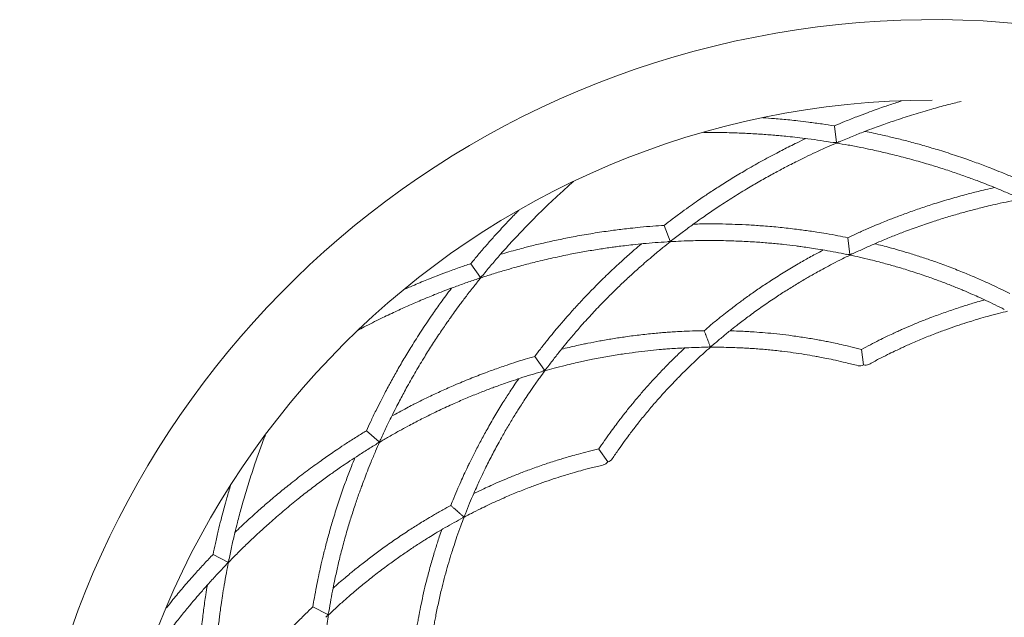
# Model space of a CAD drawing. Units: millimetres. Extents: x -5229 to 9971, y -7000 to 9500.
# Drawn here: x -4312 to -4045, y 1305 to 1467 of the extents above; entities that cross this region are included whole.
import ezdxf

# ---------------------------------------------------------------- set-up
doc = ezdxf.new("R2010")
doc.units = ezdxf.units.MM

msp = doc.modelspace()

# ---------------------------------------------------------------- linework, layer by layer
at = {"color": 7, "linetype": 'Continuous', "lineweight": 15}
for p, q in [((-4091.37, 1438), (-4090.83, 1433.55)), ((-4135.77, 1406.87), (-4137.39, 1411.14)), ((-4087.15, 1403.25), (-4087.7, 1407.8)), ((-4189.65, 1400.72), (-4187.1, 1397.04)), ((-4084.03, 1377.55), (-4083.52, 1373.36)), ((-4169.77, 1371.92), (-4172.37, 1375.69)), ((-4214.5, 1352.53), (-4217.91, 1355.56)), ((-4155.05, 1350.61), (-4152.66, 1347.14)), ((-4259.34, 1322.05), (-4255.38, 1319.97)), ((-4228.36, 1305.79), (-4232.41, 1307.92))]:
    msp.add_line(p, q, dxfattribs=at)
for centre, radius, start, end in [((-4064.9, 1220), 246.8, 17.0919, 342.9081), ((-4064.9, 1220), 225, 90, 0), ((-4084.49, 1375.02), 1.92, 255.5001, 300.3343), ((-4082.98, 1375.2), 1.92, 253.5125, 298.2849), ((-4153.03, 1349.03), 1.92, 281.2049, 325.9772), ((-4154.29, 1348.16), 1.92, 283.1924, 328.0266)]:
    msp.add_arc(centre, radius, start, end, dxfattribs=at)
for points, knots in [([(-4073.28, 1444.79), (-4074.4, 1444.42), (-4076.01, 1443.9), (-4078.25, 1443.13), (-4080.2, 1442.44), (-4082.61, 1441.57), (-4085.46, 1440.48), (-4088.45, 1439.3), (-4090.47, 1438.45), (-4091.4, 1438.06)], [0, 0, 0, 0, 0.180107, 0.261226, 0.36739, 0.499602, 0.657796, 0.841893, 1, 1, 1, 1]), ([(-4090.02, 1433.76), (-4088.86, 1434.25), (-4086.6, 1435.2), (-4083.43, 1436.45), (-4080.75, 1437.46), (-4078.54, 1438.26), (-4076.57, 1438.96), (-4073.7, 1439.93), (-4069.87, 1441.17), (-4065.28, 1442.54), (-4061.02, 1443.71), (-4058.35, 1444.37), (-4057.07, 1444.69)], [0, 0, 0, 0, 0.110542, 0.21447, 0.297219, 0.35984, 0.418311, 0.477871, 0.621533, 0.765707, 0.888036, 1, 1, 1, 1]), ([(-4091.35, 1438.06), (-4092.47, 1438.24), (-4094.79, 1438.61), (-4098.08, 1439.04), (-4100.99, 1439.39), (-4103.38, 1439.65), (-4105.5, 1439.86), (-4107.92, 1440.07), (-4109.65, 1440.19), (-4110.68, 1440.26)], [0, 0, 0, 0, 0.1754, 0.363954, 0.514076, 0.627673, 0.733742, 0.841789, 1, 1, 1, 1]), ([(-4126.67, 1436.28), (-4126.07, 1436.28), (-4123.78, 1436.31), (-4120.06, 1436.23), (-4115.54, 1436.07), (-4111.44, 1435.83), (-4108.25, 1435.59), (-4105.8, 1435.37), (-4103.79, 1435.17), (-4101.3, 1434.91), (-4098.34, 1434.55), (-4095.07, 1434.1), (-4092.8, 1433.74), (-4091.66, 1433.56)], [0, 0, 0, 0, 0.050351, 0.19298, 0.313999, 0.433339, 0.542331, 0.586259, 0.643747, 0.715337, 0.800993, 0.900673, 1, 1, 1, 1]), ([(-4040.26, 1422.93), (-4041.19, 1423.35), (-4043.16, 1424.22), (-4046.01, 1425.41), (-4048.56, 1426.43), (-4050.65, 1427.24), (-4052.52, 1427.94), (-4055.25, 1428.93), (-4058.9, 1430.18), (-4063.26, 1431.57), (-4067.41, 1432.8), (-4071.24, 1433.84), (-4074.24, 1434.6), (-4076.59, 1435.16), (-4078.54, 1435.61), (-4080.75, 1436.1), (-4082.33, 1436.42), (-4083.09, 1436.57)], [0, 0, 0, 0, 0.06941, 0.146633, 0.208119, 0.254648, 0.298085, 0.342333, 0.44906, 0.556169, 0.64705, 0.736483, 0.817984, 0.851443, 0.895151, 0.949353, 1, 1, 1, 1]), ([(-4099.08, 1434.63), (-4099.88, 1434.25), (-4101.32, 1433.56), (-4103.35, 1432.56), (-4105.18, 1431.64), (-4107.8, 1430.28), (-4111.25, 1428.42), (-4115.25, 1426.14), (-4118.96, 1423.92), (-4122.3, 1421.83), (-4124.85, 1420.16), (-4126.81, 1418.84), (-4128.41, 1417.75), (-4130.37, 1416.38), (-4132.69, 1414.7), (-4135.08, 1412.93), (-4136.67, 1411.7), (-4137.39, 1411.14)], [0, 0, 0, 0, 0.057685, 0.104685, 0.148094, 0.192316, 0.299058, 0.406239, 0.497181, 0.586859, 0.668759, 0.701776, 0.744985, 0.798791, 0.863169, 0.938088, 1, 1, 1, 1]), ([(-4135.01, 1407.29), (-4134.08, 1408.02), (-4132.28, 1409.42), (-4129.71, 1411.31), (-4127.54, 1412.87), (-4125.73, 1414.13), (-4124.12, 1415.23), (-4121.77, 1416.81), (-4118.6, 1418.86), (-4114.78, 1421.19), (-4111.12, 1423.33), (-4107.73, 1425.21), (-4105.05, 1426.64), (-4102.95, 1427.72), (-4101.2, 1428.61), (-4099.02, 1429.68), (-4096.39, 1430.93), (-4093.61, 1432.21), (-4091.69, 1433.04), (-4090.81, 1433.42)], [0, 0, 0, 0, 0.070275, 0.136532, 0.189289, 0.229214, 0.266485, 0.304452, 0.396029, 0.487934, 0.565915, 0.642653, 0.712586, 0.741294, 0.778798, 0.825308, 0.880847, 0.945442, 1, 1, 1, 1]), ([(-4090.83, 1433.55), (-4090.83, 1433.55), (-4090.93, 1433.54), (-4091.21, 1433.51), (-4091.48, 1433.57), (-4091.66, 1433.6)], [0, 0, 0, 0, 0.0119732, 0.346043, 1, 1, 1, 1]), ([(-4090.83, 1433.55), (-4090.83, 1433.55), (-4090.73, 1433.56), (-4090.45, 1433.6), (-4090.2, 1433.72), (-4090.04, 1433.8)], [0, 0, 0, 0, 0.011974, 0.346076, 1, 1, 1, 1]), ([(-4090.82, 1433.44), (-4090.82, 1433.44), (-4090.81, 1433.41), (-4090.82, 1433.48), (-4090.83, 1433.55), (-4090.83, 1433.55)], [0, 0, 0, 0, 0.1734, 0.992861, 1, 1, 1, 1]), ([(-4090.82, 1433.42), (-4089.76, 1433.24), (-4087.55, 1432.87), (-4084.44, 1432.27), (-4081.7, 1431.7), (-4079.47, 1431.21), (-4077.52, 1430.76), (-4074.7, 1430.08), (-4070.99, 1429.13), (-4066.66, 1427.9), (-4062.61, 1426.66), (-4058.96, 1425.45), (-4056.14, 1424.47), (-4053.97, 1423.68), (-4052.2, 1423.02), (-4050.02, 1422.17), (-4047.43, 1421.13), (-4044.58, 1419.94), (-4042.63, 1419.07), (-4041.65, 1418.63)], [0, 0, 0, 0, 0.0610359, 0.1276993, 0.1809187, 0.221237, 0.2584753, 0.2964106, 0.3879787, 0.4799238, 0.557938, 0.6348673, 0.7051234, 0.7334477, 0.7705149, 0.8166716, 0.8718955, 0.9361603, 1, 1, 1, 1]), ([(-4186.48, 1397.6), (-4185.68, 1398.58), (-4184.12, 1400.47), (-4181.9, 1403.04), (-4179.99, 1405.19), (-4178.41, 1406.92), (-4176.99, 1408.45), (-4174.9, 1410.65), (-4172.08, 1413.53), (-4168.66, 1416.87), (-4165.35, 1419.95), (-4163.15, 1421.94), (-4162, 1422.94), (-4161.91, 1423.01)], [0, 0, 0, 0, 0.108593, 0.210688, 0.291978, 0.353495, 0.410934, 0.469444, 0.610572, 0.752204, 0.872376, 0.990632, 1, 1, 1, 1]), ([(-4048.05, 1421.37), (-4048.86, 1421.19), (-4050.34, 1420.85), (-4052.41, 1420.35), (-4054.27, 1419.88), (-4056.94, 1419.18), (-4060.46, 1418.19), (-4064.58, 1416.93), (-4068.42, 1415.66), (-4071.88, 1414.43), (-4074.55, 1413.43), (-4076.6, 1412.63), (-4078.28, 1411.96), (-4080.34, 1411.11), (-4082.8, 1410.05), (-4085.3, 1408.94), (-4086.97, 1408.15), (-4087.71, 1407.8)], [0, 0, 0, 0, 0.058708, 0.105766, 0.149238, 0.193523, 0.300417, 0.407749, 0.498818, 0.588618, 0.670626, 0.703697, 0.746977, 0.800868, 0.865343, 0.940374, 1, 1, 1, 1]), ([(-4086.27, 1403.5), (-4085.29, 1403.97), (-4083.37, 1404.88), (-4080.66, 1406.08), (-4078.36, 1407.06), (-4076.47, 1407.84), (-4074.78, 1408.51), (-4072.32, 1409.47), (-4069.02, 1410.69), (-4065.08, 1412.04), (-4061.31, 1413.24), (-4057.84, 1414.26), (-4055.11, 1415.01), (-4052.97, 1415.57), (-4051.2, 1416.02), (-4048.99, 1416.55), (-4046.34, 1417.15), (-4043.56, 1417.74), (-4041.65, 1418.1), (-4040.79, 1418.26)], [0, 0, 0, 0, 0.070159, 0.136522, 0.189367, 0.229357, 0.266682, 0.304703, 0.396413, 0.488451, 0.566545, 0.643398, 0.713438, 0.74218, 0.77973, 0.8263, 0.881913, 0.946594, 1, 1, 1, 1]), ([(-4176.73, 1415.2), (-4177.57, 1414.34), (-4178.77, 1413.11), (-4180.42, 1411.36), (-4181.82, 1409.85), (-4183.54, 1407.96), (-4185.57, 1405.67), (-4187.67, 1403.24), (-4189.06, 1401.55), (-4189.7, 1400.76)], [0, 0, 0, 0, 0.1835532, 0.2643307, 0.3700486, 0.5017053, 0.6592346, 0.8425571, 1, 1, 1, 1]), ([(-4087.7, 1407.8), (-4088.6, 1407.98), (-4090.54, 1408.38), (-4093.34, 1408.87), (-4095.87, 1409.28), (-4097.94, 1409.6), (-4099.79, 1409.85), (-4102.47, 1410.2), (-4106.05, 1410.61), (-4110.31, 1410.98), (-4114.35, 1411.25), (-4118.05, 1411.42), (-4120.95, 1411.5), (-4123.2, 1411.53), (-4125.08, 1411.54), (-4127.21, 1411.53), (-4128.72, 1411.5), (-4129.46, 1411.48)], [0, 0, 0, 0, 0.067135, 0.144476, 0.20606, 0.252664, 0.296162, 0.340472, 0.44735, 0.554612, 0.645623, 0.735188, 0.816812, 0.85031, 0.894072, 0.948344, 1, 1, 1, 1]), ([(-4137.39, 1411.14), (-4138.41, 1411.07), (-4140.56, 1410.93), (-4143.63, 1410.66), (-4146.36, 1410.38), (-4148.59, 1410.12), (-4150.58, 1409.87), (-4153.45, 1409.48), (-4157.26, 1408.9), (-4161.77, 1408.1), (-4166.02, 1407.25), (-4169.89, 1406.4), (-4172.9, 1405.68), (-4175.24, 1405.08), (-4177.18, 1404.57), (-4179.36, 1403.98), (-4180.9, 1403.53), (-4181.65, 1403.31)], [0, 0, 0, 0, 0.06941, 0.146633, 0.208119, 0.254648, 0.298085, 0.342333, 0.44906, 0.556169, 0.64705, 0.736483, 0.817984, 0.851443, 0.895151, 0.949353, 1, 1, 1, 1]), ([(-4187.03, 1396.93), (-4186.01, 1397.26), (-4183.88, 1397.96), (-4180.84, 1398.87), (-4178.15, 1399.65), (-4175.96, 1400.25), (-4174.02, 1400.76), (-4171.21, 1401.46), (-4167.48, 1402.34), (-4163.07, 1403.27), (-4158.91, 1404.05), (-4155.12, 1404.68), (-4152.16, 1405.12), (-4149.88, 1405.43), (-4148, 1405.66), (-4145.68, 1405.93), (-4142.9, 1406.21), (-4139.83, 1406.48), (-4137.69, 1406.61), (-4136.62, 1406.68)], [0, 0, 0, 0, 0.061036, 0.127699, 0.180919, 0.221237, 0.258475, 0.296411, 0.387979, 0.479924, 0.557938, 0.634867, 0.705123, 0.733448, 0.770515, 0.816672, 0.871895, 0.93616, 1, 1, 1, 1]), ([(-4143.56, 1406.14), (-4144.2, 1405.59), (-4145.35, 1404.61), (-4146.94, 1403.21), (-4148.37, 1401.93), (-4150.42, 1400.06), (-4153.08, 1397.55), (-4156.13, 1394.52), (-4158.94, 1391.61), (-4161.44, 1388.92), (-4163.34, 1386.79), (-4164.78, 1385.13), (-4165.95, 1383.76), (-4167.39, 1382.04), (-4169.07, 1379.97), (-4170.77, 1377.82), (-4171.88, 1376.34), (-4172.37, 1375.69)], [0, 0, 0, 0, 0.058708, 0.105766, 0.149238, 0.193523, 0.300417, 0.407749, 0.498818, 0.588618, 0.670626, 0.703697, 0.746977, 0.800868, 0.865343, 0.940374, 1, 1, 1, 1]), ([(-4169.1, 1372.55), (-4168.45, 1373.42), (-4167.17, 1375.12), (-4165.33, 1377.44), (-4163.75, 1379.37), (-4162.44, 1380.94), (-4161.26, 1382.33), (-4159.52, 1384.32), (-4157.17, 1386.93), (-4154.3, 1389.96), (-4151.52, 1392.77), (-4148.92, 1395.29), (-4146.85, 1397.23), (-4145.22, 1398.71), (-4143.86, 1399.93), (-4142.15, 1401.43), (-4140.08, 1403.19), (-4137.9, 1405.01), (-4136.38, 1406.21), (-4135.69, 1406.75)], [0, 0, 0, 0, 0.070159, 0.136522, 0.189367, 0.229357, 0.266682, 0.304703, 0.396413, 0.488451, 0.566545, 0.643398, 0.713438, 0.74218, 0.77973, 0.8263, 0.881913, 0.946594, 1, 1, 1, 1]), ([(-4135.77, 1406.87), (-4135.77, 1406.87), (-4135.85, 1406.84), (-4136.13, 1406.74), (-4136.41, 1406.73), (-4136.63, 1406.72)], [0, 0, 0, 0, 0.011723, 0.278162, 1, 1, 1, 1]), ([(-4135.77, 1406.87), (-4135.77, 1406.87), (-4135.69, 1406.9), (-4135.42, 1407.01), (-4135.2, 1407.19), (-4135.03, 1407.33)], [0, 0, 0, 0, 0.011723, 0.278171, 1, 1, 1, 1]), ([(-4135.75, 1406.82), (-4135.74, 1406.79), (-4135.72, 1406.75), (-4135.76, 1406.83), (-4135.77, 1406.87), (-4135.77, 1406.87)], [0, 0, 0, 0, 0.547605, 0.993273, 1, 1, 1, 1]), ([(-4135.75, 1406.73), (-4134.77, 1406.78), (-4132.69, 1406.9), (-4129.76, 1406.99), (-4127.14, 1407.03), (-4125.02, 1407.04), (-4123.14, 1407.03), (-4120.44, 1406.99), (-4116.87, 1406.88), (-4112.67, 1406.64), (-4108.74, 1406.34), (-4105.17, 1405.98), (-4102.4, 1405.66), (-4100.27, 1405.38), (-4098.53, 1405.14), (-4096.37, 1404.81), (-4093.81, 1404.39), (-4090.99, 1403.88), (-4089.03, 1403.48), (-4088.06, 1403.29)], [0, 0, 0, 0, 0.059893, 0.126644, 0.17993, 0.220299, 0.257592, 0.295583, 0.387284, 0.479361, 0.557487, 0.634523, 0.704874, 0.733247, 0.770377, 0.816609, 0.87192, 0.936287, 1, 1, 1, 1]), ([(-4043.93, 1392.67), (-4044.66, 1393.04), (-4046.26, 1393.85), (-4048.61, 1394.97), (-4050.77, 1395.96), (-4052.55, 1396.75), (-4054.14, 1397.43), (-4056.46, 1398.4), (-4059.57, 1399.64), (-4063.3, 1401.02), (-4066.86, 1402.25), (-4070.14, 1403.31), (-4072.73, 1404.09), (-4074.75, 1404.67), (-4076.43, 1405.14), (-4078.37, 1405.65), (-4079.75, 1406), (-4080.43, 1406.17)], [0, 0, 0, 0, 0.064295, 0.141784, 0.20349, 0.250187, 0.293764, 0.338153, 0.445225, 0.552684, 0.64386, 0.733593, 0.815373, 0.848921, 0.892751, 0.947114, 1, 1, 1, 1]), ([(-4094.38, 1404.48), (-4095.08, 1404.1), (-4096.34, 1403.44), (-4098.09, 1402.47), (-4099.65, 1401.6), (-4101.88, 1400.31), (-4104.8, 1398.56), (-4108.19, 1396.42), (-4111.32, 1394.34), (-4114.13, 1392.39), (-4116.28, 1390.84), (-4117.92, 1389.62), (-4119.25, 1388.6), (-4120.89, 1387.33), (-4122.83, 1385.79), (-4124.77, 1384.2), (-4126.04, 1383.11), (-4126.58, 1382.64)], [0, 0, 0, 0, 0.059961, 0.107094, 0.150644, 0.195009, 0.302095, 0.409619, 0.500852, 0.590809, 0.672956, 0.706096, 0.749464, 0.803459, 0.868056, 0.943228, 1, 1, 1, 1]), ([(-4087.15, 1403.25), (-4087.15, 1403.26), (-4087.08, 1403.26), (-4086.78, 1403.31), (-4086.5, 1403.43), (-4086.28, 1403.53)], [0, 0, 0, 0, 0.011461, 0.21537, 1, 1, 1, 1]), ([(-4189.66, 1400.79), (-4190.73, 1400.43), (-4192.95, 1399.68), (-4196.08, 1398.53), (-4198.82, 1397.49), (-4201.05, 1396.61), (-4203.02, 1395.81), (-4205.25, 1394.88), (-4206.82, 1394.18), (-4207.75, 1393.77)], [0, 0, 0, 0, 0.175854, 0.364896, 0.515407, 0.629299, 0.735643, 0.843969, 1, 1, 1, 1]), ([(-4124.12, 1378.83), (-4123.36, 1379.48), (-4121.87, 1380.76), (-4119.75, 1382.49), (-4117.94, 1383.93), (-4116.43, 1385.09), (-4115.09, 1386.11), (-4113.12, 1387.57), (-4110.47, 1389.47), (-4107.27, 1391.64), (-4104.19, 1393.63), (-4101.33, 1395.4), (-4099.06, 1396.74), (-4097.28, 1397.76), (-4095.8, 1398.6), (-4093.95, 1399.61), (-4091.72, 1400.8), (-4089.4, 1401.99), (-4087.8, 1402.76), (-4087.1, 1403.1)], [0, 0, 0, 0, 0.070078, 0.136614, 0.189599, 0.229696, 0.267111, 0.305224, 0.397159, 0.489424, 0.56771, 0.644756, 0.714975, 0.743777, 0.781408, 0.828083, 0.883823, 0.948654, 1, 1, 1, 1]), ([(-4087.15, 1403.25), (-4087.15, 1403.25), (-4087.22, 1403.25), (-4087.52, 1403.22), (-4087.82, 1403.27), (-4088.06, 1403.32)], [0, 0, 0, 0, 0.011462, 0.215377, 1, 1, 1, 1]), ([(-4087.16, 1403.09), (-4086.3, 1402.91), (-4084.44, 1402.51), (-4081.81, 1401.89), (-4079.46, 1401.29), (-4077.55, 1400.78), (-4075.87, 1400.31), (-4073.46, 1399.62), (-4070.28, 1398.64), (-4066.58, 1397.41), (-4063.13, 1396.17), (-4060.02, 1394.98), (-4057.63, 1394.01), (-4055.8, 1393.24), (-4054.3, 1392.6), (-4052.45, 1391.78), (-4050.26, 1390.77), (-4047.87, 1389.63), (-4046.22, 1388.8), (-4045.41, 1388.38)], [0, 0, 0, 0, 0.057847, 0.124749, 0.178155, 0.218613, 0.255997, 0.294082, 0.386007, 0.478309, 0.556626, 0.633847, 0.704362, 0.732813, 0.770044, 0.816397, 0.871852, 0.936384, 1, 1, 1, 1]), ([(-4087.14, 1403.16), (-4087.14, 1403.14), (-4087.13, 1403.08), (-4087.14, 1403.19), (-4087.15, 1403.25), (-4087.15, 1403.25)], [0, 0, 0, 0, 0.350406, 0.993932, 1, 1, 1, 1]), ([(-4220.31, 1382.68), (-4219.72, 1383.01), (-4217.63, 1384.13), (-4214.23, 1385.83), (-4210.15, 1387.78), (-4206.41, 1389.48), (-4203.48, 1390.75), (-4201.2, 1391.69), (-4199.33, 1392.45), (-4197, 1393.37), (-4194.21, 1394.43), (-4191.11, 1395.56), (-4188.93, 1396.29), (-4187.85, 1396.66)], [0, 0, 0, 0, 0.056564, 0.19826, 0.318487, 0.437046, 0.545325, 0.588966, 0.646078, 0.717199, 0.802295, 0.901322, 1, 1, 1, 1]), ([(-4214.02, 1353.26), (-4213.53, 1354.33), (-4212.59, 1356.41), (-4211.2, 1359.28), (-4209.99, 1361.67), (-4208.98, 1363.62), (-4208.07, 1365.35), (-4206.72, 1367.84), (-4204.86, 1371.12), (-4202.57, 1374.97), (-4200.32, 1378.56), (-4198.19, 1381.8), (-4196.48, 1384.31), (-4195.13, 1386.25), (-4193.99, 1387.84), (-4192.56, 1389.81), (-4190.81, 1392.14), (-4188.94, 1394.56), (-4187.62, 1396.19), (-4187.02, 1396.94)], [0, 0, 0, 0, 0.070275, 0.136532, 0.189289, 0.229214, 0.266485, 0.304452, 0.396029, 0.487934, 0.565915, 0.642653, 0.712586, 0.741294, 0.778798, 0.825308, 0.880847, 0.945442, 1, 1, 1, 1]), ([(-4187.1, 1397.04), (-4187.1, 1397.04), (-4187.18, 1396.98), (-4187.42, 1396.83), (-4187.68, 1396.75), (-4187.86, 1396.7)], [0, 0, 0, 0, 0.011973, 0.346043, 1, 1, 1, 1]), ([(-4187.1, 1397.04), (-4187.1, 1397.04), (-4187.02, 1397.1), (-4186.79, 1397.26), (-4186.63, 1397.48), (-4186.52, 1397.63)], [0, 0, 0, 0, 0.011974, 0.346076, 1, 1, 1, 1]), ([(-4187.04, 1396.95), (-4187.04, 1396.94), (-4187.02, 1396.92), (-4187.06, 1396.98), (-4187.1, 1397.04), (-4187.1, 1397.04)], [0, 0, 0, 0, 0.173077, 0.992859, 1, 1, 1, 1]), ([(-4194.91, 1394.16), (-4195.44, 1393.46), (-4196.4, 1392.18), (-4197.73, 1390.35), (-4198.92, 1388.68), (-4200.61, 1386.25), (-4202.8, 1383.01), (-4205.28, 1379.13), (-4207.54, 1375.44), (-4209.52, 1372.04), (-4211, 1369.37), (-4212.13, 1367.3), (-4213.03, 1365.59), (-4214.13, 1363.46), (-4215.41, 1360.9), (-4216.7, 1358.22), (-4217.54, 1356.39), (-4217.91, 1355.56)], [0, 0, 0, 0, 0.057685, 0.104685, 0.148094, 0.192316, 0.299058, 0.406239, 0.497181, 0.586859, 0.668759, 0.701776, 0.744985, 0.798791, 0.863169, 0.938088, 1, 1, 1, 1]), ([(-4050.7, 1390.97), (-4051.37, 1390.78), (-4052.59, 1390.44), (-4054.3, 1389.94), (-4055.85, 1389.46), (-4058.08, 1388.75), (-4061, 1387.77), (-4064.41, 1386.53), (-4067.59, 1385.3), (-4070.45, 1384.12), (-4072.65, 1383.17), (-4074.34, 1382.41), (-4075.71, 1381.77), (-4077.41, 1380.97), (-4079.42, 1379.98), (-4081.67, 1378.83), (-4083.23, 1377.99), (-4084.04, 1377.56)], [0, 0, 0, 0, 0.056487, 0.102659, 0.145336, 0.188812, 0.293749, 0.399113, 0.488512, 0.576655, 0.65714, 0.689629, 0.732144, 0.785069, 0.848382, 0.922058, 1, 1, 1, 1]), ([(-4082.06, 1373.51), (-4081.15, 1374), (-4079.48, 1374.91), (-4077.16, 1376.08), (-4075.28, 1377), (-4073.73, 1377.73), (-4072.35, 1378.37), (-4070.33, 1379.27), (-4067.63, 1380.43), (-4064.38, 1381.73), (-4061.27, 1382.89), (-4058.41, 1383.9), (-4056.06, 1384.68), (-4054.06, 1385.3), (-4052.17, 1385.88), (-4049.75, 1386.57), (-4047.14, 1387.28), (-4045.33, 1387.72), (-4044.51, 1387.92)], [0, 0, 0, 0, 0.079579, 0.14573, 0.198412, 0.238282, 0.275472, 0.313354, 0.404735, 0.496446, 0.574262, 0.650851, 0.720659, 0.756034, 0.804136, 0.865199, 0.939258, 1, 1, 1, 1]), ([(-4126.58, 1382.64), (-4127.39, 1382.63), (-4129.19, 1382.6), (-4131.79, 1382.5), (-4134.16, 1382.37), (-4136.11, 1382.24), (-4137.83, 1382.11), (-4140.34, 1381.89), (-4143.67, 1381.54), (-4147.61, 1381.03), (-4151.33, 1380.46), (-4154.73, 1379.88), (-4157.38, 1379.36), (-4159.44, 1378.94), (-4161.15, 1378.57), (-4163.1, 1378.13), (-4164.49, 1377.79), (-4165.17, 1377.63)], [0, 0, 0, 0, 0.064295, 0.141784, 0.20349, 0.250187, 0.293764, 0.338153, 0.445225, 0.552684, 0.64386, 0.733593, 0.815373, 0.848921, 0.892751, 0.947114, 1, 1, 1, 1]), ([(-4126.58, 1382.63), (-4126.58, 1382.64), (-4126.59, 1382.65), (-4126.52, 1382.48), (-4126.35, 1382.02), (-4126.21, 1381.66), (-4126.08, 1381.33), (-4125.95, 1380.99), (-4125.78, 1380.53), (-4125.52, 1379.85), (-4125.17, 1378.93), (-4125.01, 1378.51), (-4124.95, 1378.34), (-4124.95, 1378.34)], [0, 0, 0, 0, 0.0507472, 0.2394299, 0.3173178, 0.3633386, 0.3958616, 0.4318005, 0.4674884, 0.5436757, 0.6954192, 0.9989473, 1, 1, 1, 1]), ([(-4084.03, 1377.56), (-4084.99, 1377.81), (-4086.82, 1378.28), (-4089.36, 1378.87), (-4091.46, 1379.32), (-4093.19, 1379.67), (-4094.73, 1379.97), (-4096.96, 1380.38), (-4099.96, 1380.87), (-4103.52, 1381.37), (-4106.91, 1381.77), (-4110.02, 1382.07), (-4112.56, 1382.26), (-4114.7, 1382.4), (-4116.74, 1382.5), (-4118.43, 1382.58), (-4119.45, 1382.6), (-4119.61, 1382.6)], [0, 0, 0, 0, 0.085306, 0.161258, 0.221745, 0.267522, 0.310224, 0.353722, 0.458648, 0.563953, 0.653303, 0.741245, 0.821398, 0.862021, 0.917259, 0.987376, 1, 1, 1, 1]), ([(-4169.7, 1371.78), (-4168.85, 1372.01), (-4167.02, 1372.53), (-4164.4, 1373.19), (-4162.04, 1373.76), (-4160.11, 1374.19), (-4158.41, 1374.56), (-4155.95, 1375.06), (-4152.69, 1375.68), (-4148.83, 1376.3), (-4145.2, 1376.81), (-4141.9, 1377.2), (-4139.33, 1377.46), (-4137.35, 1377.63), (-4135.72, 1377.76), (-4133.7, 1377.89), (-4131.3, 1378.01), (-4128.65, 1378.11), (-4126.81, 1378.14), (-4125.89, 1378.15)], [0, 0, 0, 0, 0.057847, 0.124749, 0.178155, 0.218613, 0.255997, 0.294082, 0.386007, 0.478309, 0.556626, 0.633847, 0.704362, 0.732813, 0.770044, 0.816397, 0.871852, 0.936384, 1, 1, 1, 1]), ([(-4131.78, 1377.98), (-4132.29, 1377.51), (-4133.21, 1376.64), (-4134.49, 1375.4), (-4135.64, 1374.26), (-4137.28, 1372.6), (-4139.42, 1370.36), (-4141.86, 1367.68), (-4144.1, 1365.12), (-4146.09, 1362.74), (-4147.59, 1360.87), (-4148.73, 1359.42), (-4149.65, 1358.22), (-4150.78, 1356.71), (-4152.11, 1354.91), (-4153.57, 1352.84), (-4154.56, 1351.37), (-4155.07, 1350.62)], [0, 0, 0, 0, 0.056487, 0.102659, 0.145336, 0.188812, 0.293749, 0.399113, 0.488512, 0.576655, 0.65714, 0.689629, 0.732144, 0.785069, 0.848382, 0.922058, 1, 1, 1, 1]), ([(-4151.44, 1347.95), (-4150.86, 1348.81), (-4149.8, 1350.39), (-4148.29, 1352.51), (-4147.05, 1354.19), (-4146.02, 1355.56), (-4145.09, 1356.77), (-4143.73, 1358.5), (-4141.87, 1360.79), (-4139.6, 1363.45), (-4137.39, 1365.92), (-4135.32, 1368.14), (-4133.6, 1369.92), (-4132.13, 1371.4), (-4130.72, 1372.79), (-4128.9, 1374.53), (-4126.92, 1376.37), (-4125.51, 1377.6), (-4124.88, 1378.16)], [0, 0, 0, 0, 0.079579, 0.14573, 0.198412, 0.238282, 0.275472, 0.313354, 0.404735, 0.496446, 0.574262, 0.650851, 0.720659, 0.756034, 0.804136, 0.865199, 0.939258, 1, 1, 1, 1]), ([(-4124.95, 1378.34), (-4124.95, 1378.34), (-4125, 1378.32), (-4125.3, 1378.21), (-4125.62, 1378.19), (-4125.9, 1378.17)], [0, 0, 0, 0, 0.011188, 0.157829, 1, 1, 1, 1]), ([(-4124.95, 1378.34), (-4124.95, 1378.34), (-4124.9, 1378.36), (-4124.6, 1378.48), (-4124.35, 1378.67), (-4124.13, 1378.84)], [0, 0, 0, 0, 0.0111866, 0.1578096, 1, 1, 1, 1]), ([(-4124.89, 1378.17), (-4124.89, 1378.18), (-4124.89, 1378.19), (-4124.93, 1378.28), (-4124.95, 1378.34), (-4124.95, 1378.34)], [0, 0, 0, 0, 0.455642, 0.99473, 1, 1, 1, 1]), ([(-4124.89, 1378.16), (-4124.14, 1378.16), (-4122.47, 1378.17), (-4120.09, 1378.12), (-4117.89, 1378.05), (-4116.1, 1377.97), (-4114.53, 1377.88), (-4112.26, 1377.73), (-4109.27, 1377.48), (-4105.76, 1377.11), (-4102.48, 1376.69), (-4099.51, 1376.24), (-4097.13, 1375.83), (-4095.13, 1375.47), (-4093.27, 1375.1), (-4090.92, 1374.61), (-4088.09, 1373.96), (-4086.07, 1373.44), (-4084.97, 1373.16)], [0, 0, 0, 0, 0.053598, 0.120083, 0.17315, 0.21335, 0.250511, 0.288368, 0.37974, 0.471484, 0.549327, 0.626077, 0.696156, 0.731128, 0.77882, 0.839554, 0.913295, 1, 1, 1, 1]), ([(-4172.36, 1375.69), (-4173.25, 1375.44), (-4175.15, 1374.88), (-4177.85, 1374.02), (-4180.28, 1373.21), (-4182.27, 1372.52), (-4184.02, 1371.89), (-4186.56, 1370.96), (-4189.91, 1369.65), (-4193.86, 1368), (-4197.56, 1366.36), (-4200.92, 1364.8), (-4203.52, 1363.52), (-4205.53, 1362.5), (-4207.2, 1361.63), (-4209.08, 1360.63), (-4210.41, 1359.9), (-4211.05, 1359.55)], [0, 0, 0, 0, 0.067135, 0.144476, 0.20606, 0.252664, 0.296162, 0.340472, 0.44735, 0.554612, 0.645623, 0.735188, 0.816812, 0.85031, 0.894072, 0.948344, 1, 1, 1, 1]), ([(-4214.42, 1352.41), (-4213.57, 1352.92), (-4211.79, 1353.98), (-4209.22, 1355.43), (-4206.93, 1356.68), (-4205.05, 1357.68), (-4203.39, 1358.54), (-4200.98, 1359.76), (-4197.76, 1361.32), (-4193.94, 1363.06), (-4190.31, 1364.62), (-4186.99, 1365.97), (-4184.39, 1366.96), (-4182.37, 1367.71), (-4180.71, 1368.3), (-4178.65, 1369.02), (-4176.19, 1369.83), (-4173.45, 1370.7), (-4171.54, 1371.25), (-4170.59, 1371.53)], [0, 0, 0, 0, 0.059893, 0.126644, 0.17993, 0.220299, 0.257592, 0.295583, 0.387284, 0.479361, 0.557487, 0.634523, 0.704874, 0.733247, 0.770377, 0.816609, 0.87192, 0.936287, 1, 1, 1, 1]), ([(-4191.15, 1333.11), (-4190.78, 1334.05), (-4190.05, 1335.87), (-4188.98, 1338.39), (-4188.04, 1340.51), (-4187.25, 1342.23), (-4186.54, 1343.76), (-4185.47, 1345.96), (-4184.01, 1348.88), (-4182.18, 1352.29), (-4180.38, 1355.49), (-4178.67, 1358.38), (-4177.28, 1360.62), (-4176.18, 1362.35), (-4175.26, 1363.78), (-4174.09, 1365.54), (-4172.67, 1367.63), (-4171.17, 1369.76), (-4170.11, 1371.18), (-4169.65, 1371.81)], [0, 0, 0, 0, 0.070078, 0.136614, 0.189599, 0.229696, 0.267111, 0.305224, 0.397159, 0.489424, 0.56771, 0.644756, 0.714975, 0.743777, 0.781408, 0.828083, 0.883823, 0.948654, 1, 1, 1, 1]), ([(-4169.77, 1371.92), (-4169.77, 1371.92), (-4169.82, 1371.88), (-4170.08, 1371.72), (-4170.37, 1371.63), (-4170.6, 1371.56)], [0, 0, 0, 0, 0.011462, 0.215377, 1, 1, 1, 1]), ([(-4169.77, 1371.92), (-4169.76, 1371.93), (-4169.71, 1371.96), (-4169.46, 1372.14), (-4169.27, 1372.38), (-4169.13, 1372.57)], [0, 0, 0, 0, 0.0114613, 0.2153704, 1, 1, 1, 1]), ([(-4169.71, 1371.85), (-4169.7, 1371.83), (-4169.66, 1371.78), (-4169.73, 1371.87), (-4169.76, 1371.92), (-4169.77, 1371.92)], [0, 0, 0, 0, 0.350406, 0.993932, 1, 1, 1, 1]), ([(-4176.73, 1369.65), (-4177.18, 1368.99), (-4177.99, 1367.81), (-4179.09, 1366.15), (-4180.06, 1364.65), (-4181.44, 1362.47), (-4183.21, 1359.56), (-4185.21, 1356.09), (-4187.02, 1352.8), (-4188.6, 1349.77), (-4189.78, 1347.39), (-4190.67, 1345.55), (-4191.38, 1344.03), (-4192.24, 1342.14), (-4193.24, 1339.88), (-4194.22, 1337.57), (-4194.84, 1336.01), (-4195.1, 1335.34)], [0, 0, 0, 0, 0.059961, 0.107094, 0.150644, 0.195009, 0.302095, 0.409619, 0.500852, 0.590809, 0.672956, 0.706096, 0.749464, 0.803459, 0.868056, 0.943228, 1, 1, 1, 1]), ([(-4217.91, 1355.56), (-4218.78, 1355.02), (-4220.63, 1353.9), (-4223.21, 1352.23), (-4225.5, 1350.71), (-4227.36, 1349.45), (-4229, 1348.31), (-4231.36, 1346.63), (-4234.47, 1344.34), (-4238.09, 1341.54), (-4241.46, 1338.81), (-4244.48, 1336.26), (-4246.82, 1334.22), (-4248.62, 1332.6), (-4250.09, 1331.25), (-4251.75, 1329.71), (-4252.91, 1328.6), (-4253.47, 1328.06)], [0, 0, 0, 0, 0.06941, 0.146633, 0.208119, 0.254648, 0.298085, 0.342333, 0.44906, 0.556169, 0.64705, 0.736483, 0.817984, 0.851443, 0.895151, 0.949353, 1, 1, 1, 1]), ([(-4255.09, 1320.76), (-4254.83, 1321.99), (-4254.34, 1324.39), (-4253.56, 1327.71), (-4252.87, 1330.49), (-4252.27, 1332.76), (-4251.73, 1334.78), (-4250.9, 1337.69), (-4249.74, 1341.55), (-4248.26, 1346.1), (-4246.76, 1350.37), (-4245.78, 1353.04), (-4245.26, 1354.37), (-4245.26, 1354.37)], [0, 0, 0, 0, 0.109592, 0.212627, 0.294665, 0.356749, 0.414717, 0.473766, 0.616193, 0.759128, 0.880407, 0.999751, 1, 1, 1, 1]), ([(-4214.5, 1352.53), (-4214.49, 1352.53), (-4214.44, 1352.59), (-4214.25, 1352.82), (-4214.14, 1353.08), (-4214.05, 1353.28)], [0, 0, 0, 0, 0.011723, 0.278171, 1, 1, 1, 1]), ([(-4255.26, 1319.9), (-4254.52, 1320.67), (-4252.95, 1322.28), (-4250.69, 1324.5), (-4248.67, 1326.44), (-4247, 1327.99), (-4245.52, 1329.34), (-4243.36, 1331.27), (-4240.47, 1333.78), (-4237, 1336.65), (-4233.68, 1339.28), (-4230.61, 1341.6), (-4228.2, 1343.36), (-4226.32, 1344.69), (-4224.77, 1345.78), (-4222.83, 1347.09), (-4220.5, 1348.63), (-4217.91, 1350.3), (-4216.07, 1351.41), (-4215.16, 1351.97)], [0, 0, 0, 0, 0.061036, 0.127699, 0.180919, 0.221237, 0.258475, 0.296411, 0.387979, 0.479924, 0.557938, 0.634867, 0.705123, 0.733448, 0.770515, 0.816672, 0.871895, 0.93616, 1, 1, 1, 1]), ([(-4228.06, 1306.65), (-4227.89, 1307.73), (-4227.54, 1309.82), (-4226.99, 1312.73), (-4226.49, 1315.18), (-4226.06, 1317.18), (-4225.66, 1318.95), (-4225.05, 1321.52), (-4224.17, 1324.93), (-4223.04, 1328.95), (-4221.89, 1332.73), (-4220.76, 1336.16), (-4219.83, 1338.84), (-4219.07, 1340.91), (-4218.43, 1342.63), (-4217.62, 1344.75), (-4216.61, 1347.27), (-4215.51, 1349.89), (-4214.73, 1351.66), (-4214.37, 1352.46)], [0, 0, 0, 0, 0.0701591, 0.1365225, 0.1893668, 0.2293575, 0.2666823, 0.3047031, 0.3964127, 0.4884513, 0.5665446, 0.6433981, 0.7134385, 0.7421805, 0.7797301, 0.8263004, 0.8819129, 0.9465936, 1, 1, 1, 1]), ([(-4214.5, 1352.53), (-4214.5, 1352.53), (-4214.55, 1352.47), (-4214.75, 1352.25), (-4215, 1352.11), (-4215.18, 1352)], [0, 0, 0, 0, 0.011723, 0.278162, 1, 1, 1, 1]), ([(-4214.46, 1352.49), (-4214.43, 1352.48), (-4214.4, 1352.44), (-4214.47, 1352.5), (-4214.5, 1352.53), (-4214.5, 1352.53)], [0, 0, 0, 0, 0.5476052, 0.9932729, 1, 1, 1, 1]), ([(-4155.06, 1350.63), (-4156.03, 1350.4), (-4157.86, 1349.97), (-4160.39, 1349.3), (-4162.46, 1348.73), (-4164.15, 1348.24), (-4165.65, 1347.78), (-4167.82, 1347.11), (-4170.7, 1346.15), (-4174.09, 1344.94), (-4177.27, 1343.71), (-4180.17, 1342.53), (-4182.51, 1341.53), (-4184.47, 1340.65), (-4186.32, 1339.8), (-4187.85, 1339.08), (-4188.77, 1338.62), (-4188.9, 1338.55)], [0, 0, 0, 0, 0.085306, 0.161258, 0.221745, 0.267522, 0.310224, 0.353722, 0.458648, 0.563953, 0.653303, 0.741245, 0.821398, 0.862021, 0.917259, 0.987376, 1, 1, 1, 1]), ([(-4221.05, 1348.26), (-4221.36, 1347.48), (-4221.93, 1346.08), (-4222.69, 1344.09), (-4223.36, 1342.3), (-4224.3, 1339.7), (-4225.49, 1336.23), (-4226.79, 1332.13), (-4227.92, 1328.25), (-4228.88, 1324.7), (-4229.57, 1321.94), (-4230.08, 1319.8), (-4230.48, 1318.04), (-4230.95, 1315.85), (-4231.48, 1313.23), (-4231.98, 1310.54), (-4232.28, 1308.72), (-4232.41, 1307.91)], [0, 0, 0, 0, 0.058708, 0.105766, 0.149238, 0.193523, 0.300417, 0.407749, 0.498818, 0.588618, 0.670626, 0.703697, 0.746977, 0.800868, 0.865343, 0.940374, 1, 1, 1, 1]), ([(-4191.51, 1332.16), (-4190.86, 1332.51), (-4189.38, 1333.3), (-4187.25, 1334.36), (-4185.27, 1335.32), (-4183.65, 1336.08), (-4182.21, 1336.73), (-4180.14, 1337.65), (-4177.38, 1338.83), (-4174.1, 1340.12), (-4170.99, 1341.27), (-4168.15, 1342.26), (-4165.85, 1343.01), (-4163.92, 1343.61), (-4162.1, 1344.15), (-4159.79, 1344.8), (-4156.99, 1345.55), (-4154.95, 1346.03), (-4153.85, 1346.29)], [0, 0, 0, 0, 0.0535977, 0.1200826, 0.1731503, 0.2133505, 0.2505114, 0.2883676, 0.3797397, 0.4714837, 0.5493274, 0.6260767, 0.6961564, 0.7311275, 0.77882, 0.8395542, 0.913295, 1, 1, 1, 1]), ([(-4254.65, 1340.83), (-4254.99, 1339.69), (-4255.47, 1338.06), (-4256.12, 1335.76), (-4256.66, 1333.77), (-4257.3, 1331.29), (-4258.03, 1328.33), (-4258.76, 1325.19), (-4259.2, 1323.05), (-4259.41, 1322.06)], [0, 0, 0, 0, 0.181546, 0.262522, 0.3685, 0.50048, 0.658397, 0.84217, 1, 1, 1, 1]), ([(-4195.1, 1335.35), (-4195.81, 1334.96), (-4197.39, 1334.1), (-4199.64, 1332.8), (-4201.68, 1331.58), (-4203.35, 1330.56), (-4204.81, 1329.64), (-4206.93, 1328.29), (-4209.72, 1326.43), (-4212.97, 1324.15), (-4216, 1321.91), (-4218.74, 1319.82), (-4220.85, 1318.13), (-4222.48, 1316.8), (-4223.82, 1315.68), (-4225.34, 1314.38), (-4226.41, 1313.44), (-4226.94, 1312.97)], [0, 0, 0, 0, 0.064295, 0.141784, 0.20349, 0.250187, 0.293764, 0.338153, 0.445225, 0.552684, 0.64386, 0.733593, 0.815373, 0.848921, 0.892751, 0.947114, 1, 1, 1, 1]), ([(-4195.09, 1335.34), (-4195.09, 1335.34), (-4195.11, 1335.36), (-4194.97, 1335.23), (-4194.61, 1334.91), (-4194.32, 1334.65), (-4194.05, 1334.41), (-4193.77, 1334.17), (-4193.41, 1333.85), (-4192.86, 1333.36), (-4192.13, 1332.71), (-4191.79, 1332.41), (-4191.65, 1332.29), (-4191.65, 1332.29)], [0, 0, 0, 0, 0.050747, 0.23943, 0.317318, 0.363339, 0.395862, 0.4318, 0.467488, 0.543676, 0.695419, 0.998947, 1, 1, 1, 1]), ([(-4228.23, 1305.69), (-4227.59, 1306.29), (-4226.21, 1307.6), (-4224.2, 1309.4), (-4222.37, 1311), (-4220.86, 1312.28), (-4219.53, 1313.4), (-4217.58, 1314.99), (-4214.98, 1317.05), (-4211.86, 1319.39), (-4208.88, 1321.53), (-4206.14, 1323.41), (-4203.98, 1324.83), (-4202.3, 1325.91), (-4200.92, 1326.77), (-4199.2, 1327.83), (-4197.12, 1329.06), (-4194.82, 1330.38), (-4193.21, 1331.26), (-4192.4, 1331.69)], [0, 0, 0, 0, 0.057847, 0.124749, 0.178155, 0.218613, 0.255997, 0.294082, 0.386007, 0.478309, 0.556626, 0.633847, 0.704362, 0.732813, 0.770044, 0.816397, 0.871852, 0.936384, 1, 1, 1, 1]), ([(-4200.99, 1293.08), (-4200.87, 1294.11), (-4200.67, 1296), (-4200.31, 1298.58), (-4200, 1300.64), (-4199.73, 1302.33), (-4199.47, 1303.83), (-4199.07, 1306), (-4198.48, 1308.89), (-4197.71, 1312.3), (-4196.9, 1315.52), (-4196.1, 1318.45), (-4195.4, 1320.82), (-4194.79, 1322.82), (-4194.18, 1324.7), (-4193.38, 1327.09), (-4192.48, 1329.64), (-4191.81, 1331.38), (-4191.51, 1332.17)], [0, 0, 0, 0, 0.079579, 0.14573, 0.198412, 0.238282, 0.275472, 0.313354, 0.404735, 0.496446, 0.574262, 0.650851, 0.720659, 0.756034, 0.804136, 0.865199, 0.939258, 1, 1, 1, 1]), ([(-4191.65, 1332.29), (-4191.66, 1332.29), (-4191.69, 1332.25), (-4191.91, 1332.02), (-4192.18, 1331.85), (-4192.41, 1331.71)], [0, 0, 0, 0, 0.011188, 0.157829, 1, 1, 1, 1]), ([(-4191.65, 1332.29), (-4191.65, 1332.3), (-4191.62, 1332.33), (-4191.41, 1332.58), (-4191.28, 1332.87), (-4191.16, 1333.12)], [0, 0, 0, 0, 0.011187, 0.15781, 1, 1, 1, 1]), ([(-4191.52, 1332.18), (-4191.53, 1332.18), (-4191.53, 1332.19), (-4191.61, 1332.25), (-4191.65, 1332.29), (-4191.65, 1332.29)], [0, 0, 0, 0, 0.455642, 0.99473, 1, 1, 1, 1]), ([(-4197.54, 1328.81), (-4197.77, 1328.15), (-4198.18, 1326.95), (-4198.73, 1325.26), (-4199.22, 1323.71), (-4199.91, 1321.48), (-4200.76, 1318.51), (-4201.68, 1315), (-4202.47, 1311.69), (-4203.12, 1308.67), (-4203.59, 1306.31), (-4203.92, 1304.49), (-4204.18, 1303), (-4204.48, 1301.14), (-4204.81, 1298.93), (-4205.15, 1296.42), (-4205.34, 1294.66), (-4205.44, 1293.76)], [0, 0, 0, 0, 0.056487, 0.102659, 0.145336, 0.188812, 0.293749, 0.399113, 0.488512, 0.576655, 0.65714, 0.689629, 0.732144, 0.785069, 0.848382, 0.922058, 1, 1, 1, 1]), ([(-4259.39, 1322.1), (-4260.17, 1321.28), (-4261.79, 1319.59), (-4264.02, 1317.12), (-4265.96, 1314.93), (-4267.53, 1313.11), (-4268.9, 1311.48), (-4270.4, 1309.68), (-4271.42, 1308.39), (-4272.01, 1307.65)], [0, 0, 0, 0, 0.177842, 0.369021, 0.521233, 0.636412, 0.743958, 0.853508, 1, 1, 1, 1]), ([(-4277.97, 1292.03), (-4277.64, 1292.53), (-4276.36, 1294.43), (-4274.19, 1297.44), (-4271.49, 1301.06), (-4268.96, 1304.31), (-4266.95, 1306.79), (-4265.38, 1308.68), (-4264.08, 1310.23), (-4262.44, 1312.12), (-4260.46, 1314.36), (-4258.24, 1316.8), (-4256.65, 1318.46), (-4255.86, 1319.29)], [0, 0, 0, 0, 0.049903, 0.192599, 0.313675, 0.433071, 0.542115, 0.586064, 0.643579, 0.715202, 0.800899, 0.900626, 1, 1, 1, 1]), ([(-4258.87, 1268.7), (-4258.93, 1269.87), (-4259.06, 1272.15), (-4259.16, 1275.33), (-4259.21, 1278.02), (-4259.22, 1280.21), (-4259.22, 1282.17), (-4259.18, 1285), (-4259.06, 1288.77), (-4258.82, 1293.24), (-4258.49, 1297.47), (-4258.12, 1301.32), (-4257.77, 1304.34), (-4257.47, 1306.68), (-4257.2, 1308.63), (-4256.85, 1311.03), (-4256.38, 1313.91), (-4255.85, 1316.92), (-4255.45, 1318.98), (-4255.26, 1319.92)], [0, 0, 0, 0, 0.070275, 0.1365321, 0.1892893, 0.2292138, 0.2664853, 0.3044518, 0.3960292, 0.4879345, 0.5659147, 0.6426534, 0.712586, 0.7412942, 0.7787981, 0.8253082, 0.8808471, 0.9454421, 1, 1, 1, 1]), ([(-4255.38, 1319.97), (-4255.38, 1319.97), (-4255.42, 1319.88), (-4255.56, 1319.64), (-4255.76, 1319.45), (-4255.89, 1319.32)], [0, 0, 0, 0, 0.011973, 0.346043, 1, 1, 1, 1]), ([(-4255.38, 1319.97), (-4255.38, 1319.97), (-4255.33, 1320.06), (-4255.21, 1320.31), (-4255.16, 1320.58), (-4255.13, 1320.77)], [0, 0, 0, 0, 0.011974, 0.346076, 1, 1, 1, 1]), ([(-4255.28, 1319.92), (-4255.28, 1319.92), (-4255.25, 1319.91), (-4255.32, 1319.94), (-4255.38, 1319.97), (-4255.38, 1319.97)], [0, 0, 0, 0, 0.1734, 0.992861, 1, 1, 1, 1]), ([(-4260.95, 1313.79), (-4261.09, 1312.92), (-4261.35, 1311.34), (-4261.68, 1309.11), (-4261.95, 1307.08), (-4262.33, 1304.14), (-4262.76, 1300.25), (-4263.15, 1295.66), (-4263.43, 1291.34), (-4263.61, 1287.41), (-4263.68, 1284.36), (-4263.71, 1282), (-4263.72, 1280.07), (-4263.71, 1277.67), (-4263.65, 1274.81), (-4263.55, 1271.84), (-4263.43, 1269.83), (-4263.38, 1268.92)], [0, 0, 0, 0, 0.057685, 0.104685, 0.148094, 0.192316, 0.299058, 0.406239, 0.497181, 0.586859, 0.668759, 0.701776, 0.744985, 0.798791, 0.863169, 0.938088, 1, 1, 1, 1]), ([(-4232.41, 1307.92), (-4233.07, 1307.28), (-4234.5, 1305.91), (-4236.49, 1303.89), (-4238.27, 1302.04), (-4239.7, 1300.51), (-4240.96, 1299.14), (-4242.77, 1297.13), (-4245.14, 1294.41), (-4247.87, 1291.12), (-4250.38, 1287.95), (-4252.63, 1285), (-4254.34, 1282.66), (-4255.65, 1280.82), (-4256.72, 1279.28), (-4257.92, 1277.52), (-4258.76, 1276.26), (-4259.16, 1275.64)], [0, 0, 0, 0, 0.067135, 0.144476, 0.20606, 0.252664, 0.296162, 0.340472, 0.44735, 0.554612, 0.645623, 0.735188, 0.816812, 0.85031, 0.894072, 0.948344, 1, 1, 1, 1]), ([(-4229.25, 1261.49), (-4229.36, 1262.49), (-4229.57, 1264.44), (-4229.79, 1267.17), (-4229.94, 1269.48), (-4230.05, 1271.37), (-4230.12, 1273.06), (-4230.2, 1275.5), (-4230.26, 1278.76), (-4230.23, 1282.64), (-4230.11, 1286.3), (-4229.95, 1289.66), (-4229.76, 1292.29), (-4229.59, 1294.33), (-4229.44, 1296.02), (-4229.22, 1298.12), (-4228.93, 1300.63), (-4228.59, 1303.22), (-4228.32, 1304.97), (-4228.2, 1305.74)], [0, 0, 0, 0, 0.070078, 0.136614, 0.189599, 0.229696, 0.267111, 0.305224, 0.397159, 0.489424, 0.56771, 0.644756, 0.714975, 0.743777, 0.781408, 0.828083, 0.883823, 0.948654, 1, 1, 1, 1]), ([(-4228.36, 1305.79), (-4228.36, 1305.79), (-4228.39, 1305.73), (-4228.54, 1305.46), (-4228.75, 1305.25), (-4228.92, 1305.08)], [0, 0, 0, 0, 0.011462, 0.215377, 1, 1, 1, 1]), ([(-4228.36, 1305.79), (-4228.35, 1305.79), (-4228.32, 1305.85), (-4228.19, 1306.12), (-4228.13, 1306.42), (-4228.09, 1306.66)], [0, 0, 0, 0, 0.011461, 0.21537, 1, 1, 1, 1]), ([(-4228.27, 1305.75), (-4228.25, 1305.74), (-4228.2, 1305.71), (-4228.3, 1305.76), (-4228.36, 1305.79), (-4228.36, 1305.79)], [0, 0, 0, 0, 0.350406, 0.993932, 1, 1, 1, 1])]:
    msp.add_open_spline(points, degree=3, knots=knots, dxfattribs=at)

doc.saveas('drawing.dxf')
